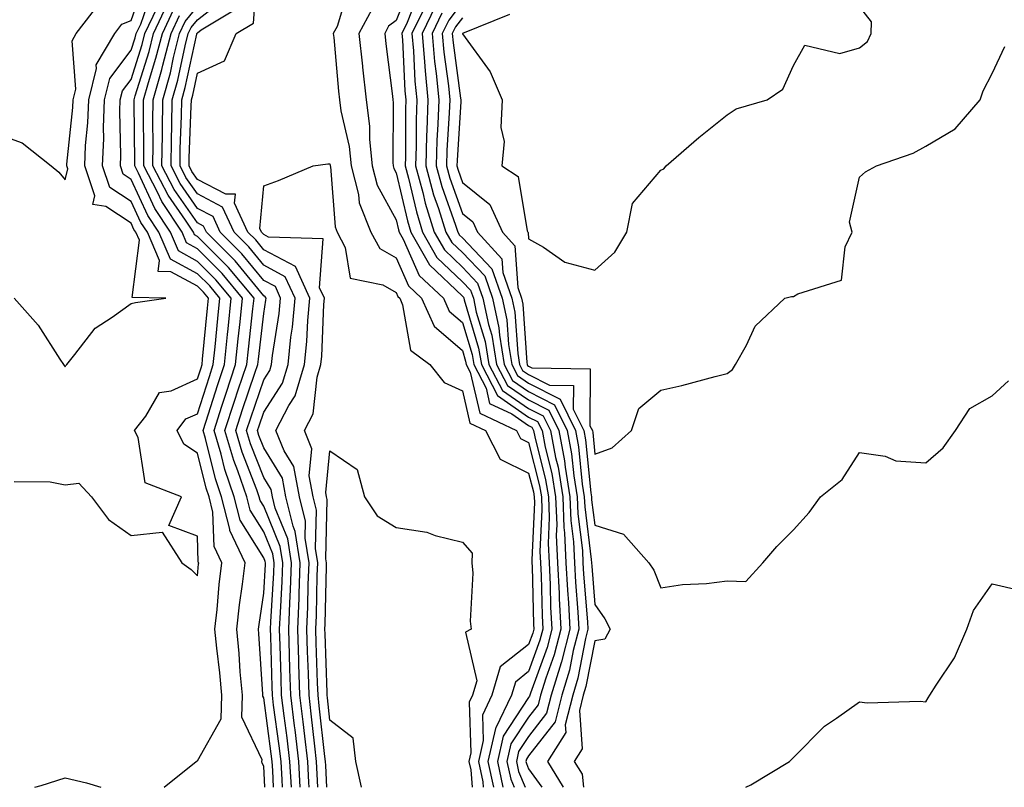
# Model space of a CAD drawing. Units: inches. Extents: x 1039763 to 1042403, y 7226618 to 7229258.
# Drawn here: x 1041371 to 1041520, y 7226618 to 7226734 of the extents above; entities that cross this region are included whole.
import ezdxf

# ---------------------------------------------------------------- set-up
doc = ezdxf.new("R2010")
doc.units = ezdxf.units.IN
doc.header["$MEASUREMENT"] = 0
doc.layers.add('Contour_10397226', color=7, linetype='Continuous', true_color=0x5689dd)

msp = doc.modelspace()

# ---------------------------------------------------------------- linework, layer by layer
at = {"layer": 'Contour_10397226'}
for points in [[(1041370.37, 7226691.92, 2815), (1041373.99, 7226687.86, 2815), (1041377.27, 7226682.7, 2815), (1041377.8, 7226681.92, 2815), (1041377.89, 7226681.76, 2815), (1041378.05, 7226681.55, 2815), (1041378.19, 7226681.78, 2815), (1041378.3, 7226681.92, 2815), (1041379.53, 7226683.4, 2815), (1041382.58, 7226687.39, 2815), (1041385.18, 7226689.05, 2815), (1041388.05, 7226691.14, 2815), (1041388.69, 7226691.28, 2815), (1041393.28, 7226691.92, 2815), (1041388.19, 7226692.06, 2815), (1041389.28, 7226700.69, 2815), (1041388.75, 7226701.92, 2815), (1041388.46, 7226702.33, 2815), (1041388.05, 7226703.25, 2815), (1041384.2, 7226705.77, 2815), (1041382.23, 7226706.1, 2815), (1041382.56, 7226707.41, 2815), (1041381.02, 7226711.92, 2815), (1041381.16, 7226715.03, 2815), (1041381.51, 7226718.46, 2815), (1041381.64, 7226721.92, 2815), (1041382.8, 7226726.67, 2815), (1041382.76, 7226727.21, 2815), (1041385.59, 7226731.92, 2815), (1041386.64, 7226733.33, 2815), (1041388.05, 7226733.91, 2815), (1041390.1, 7226739.87, 2815)], [(1041416.24, 7226618, 2806), (1041416.14, 7226620.01, 2806), (1041416.04, 7226621.92, 2806), (1041415.76, 7226624.21, 2806), (1041415.24, 7226629.11, 2806), (1041414.89, 7226631.92, 2806), (1041414.79, 7226635.18, 2806), (1041414.67, 7226638.54, 2806), (1041414.55, 7226641.92, 2806), (1041414.69, 7226645.28, 2806), (1041414.77, 7226648.64, 2806), (1041414.91, 7226651.92, 2806), (1041414.3, 7226655.67, 2806), (1041414.36, 7226658.23, 2806), (1041413.46, 7226661.92, 2806), (1041412.6, 7226666.47, 2806), (1041411.12, 7226668.85, 2806), (1041409.89, 7226671.92, 2806), (1041411.86, 7226675.73, 2806), (1041412.8, 7226677.17, 2806), (1041414.22, 7226681.92, 2806), (1041414.57, 7226685.4, 2806), (1041414.69, 7226688.56, 2806), (1041415, 7226691.92, 2806), (1041412.84, 7226696.71, 2806), (1041408.05, 7226699.24, 2806), (1041406.86, 7226700.73, 2806), (1041405.65, 7226701.92, 2806), (1041403.66, 7226706.31, 2806), (1041403.77, 7226707.64, 2806), (1041402.33, 7226707.64, 2806), (1041398.05, 7226709.89, 2806), (1041397.21, 7226711.08, 2806), (1041396.78, 7226711.92, 2806), (1041396.8, 7226713.17, 2806), (1041397.11, 7226720.98, 2806), (1041397.13, 7226721.92, 2806), (1041397.33, 7226722.64, 2806), (1041398.05, 7226725.94, 2806), (1041402.15, 7226727.82, 2806), (1041403.89, 7226731.92, 2806), (1041406.49, 7226733.48, 2806), (1041407.07, 7226740.94, 2806)], [(1041370.35, 7226664.22, 2814), (1041375.78, 7226664.19, 2814), (1041378.05, 7226663.7, 2814), (1041380.12, 7226663.99, 2814), (1041382.03, 7226661.92, 2814), (1041384.61, 7226658.48, 2814), (1041388.05, 7226656.04, 2814), (1041392.72, 7226656.59, 2814), (1041395.69, 7226651.92, 2814), (1041397.07, 7226650.94, 2814), (1041398.05, 7226649.99, 2814), (1041398.21, 7226651.76, 2814), (1041398.23, 7226651.92, 2814), (1041398.17, 7226652.04, 2814), (1041398.05, 7226655.94, 2814), (1041393.71, 7226657.58, 2814), (1041395.63, 7226661.92, 2814), (1041390.16, 7226664.03, 2814), (1041389.07, 7226670.9, 2814), (1041388.56, 7226671.92, 2814), (1041390.24, 7226674.11, 2814), (1041392.29, 7226677.68, 2814), (1041394.05, 7226677.92, 2814), (1041398.05, 7226679.73, 2814), (1041398.58, 7226681.39, 2814), (1041398.75, 7226681.92, 2814), (1041398.83, 7226682.7, 2814), (1041399.55, 7226690.42, 2814), (1041399.71, 7226691.92, 2814), (1041398.97, 7226692.84, 2814), (1041398.05, 7226693.74, 2814), (1041394.03, 7226695.94, 2814), (1041392.11, 7226695.98, 2814), (1041392.33, 7226697.64, 2814), (1041390.49, 7226701.92, 2814), (1041389.51, 7226703.38, 2814), (1041388.05, 7226706.57, 2814), (1041384.81, 7226708.68, 2814), (1041383.71, 7226711.92, 2814), (1041383.89, 7226716.08, 2814), (1041383.85, 7226717.72, 2814), (1041384.01, 7226721.92, 2814), (1041384.81, 7226725.16, 2814), (1041388.05, 7226729.4, 2814), (1041388.66, 7226731.31, 2814), (1041388.81, 7226731.92, 2814), (1041389.48, 7226733.35, 2814), (1041391.31, 7226738.66, 2814)], [(1041420.94, 7226739.03, 2806), (1041419.12, 7226732.99, 2806), (1041418.56, 7226731.92, 2806), (1041418.62, 7226731.35, 2806), (1041419.36, 7226723.23, 2806), (1041419.5, 7226721.92, 2806), (1041419.71, 7226720.26, 2806), (1041420.98, 7226714.85, 2806), (1041421.27, 7226711.92, 2806), (1041422.37, 7226707.6, 2806), (1041422.46, 7226706.33, 2806), (1041424.24, 7226701.92, 2806), (1041425.57, 7226699.44, 2806), (1041428.05, 7226698.01, 2806), (1041429.91, 7226693.78, 2806), (1041431.9, 7226691.92, 2806), (1041433.81, 7226687.68, 2806), (1041438.05, 7226684.03, 2806), (1041438.54, 7226682.41, 2806), (1041438.62, 7226681.92, 2806), (1041439.24, 7226680.73, 2806), (1041440.67, 7226674.54, 2806), (1041446.21, 7226671.92, 2806), (1041446.84, 7226670.71, 2806), (1041448.05, 7226670.1, 2806), (1041449.71, 7226663.58, 2806), (1041449.98, 7226661.92, 2806), (1041450.04, 7226659.93, 2806), (1041449.77, 7226653.64, 2806), (1041449.85, 7226651.92, 2806), (1041449.94, 7226650.03, 2806), (1041450.08, 7226643.95, 2806), (1041450.2, 7226641.92, 2806), (1041449.75, 7226640.22, 2806), (1041448.05, 7226635.49, 2806), (1041446.06, 7226633.91, 2806), (1041445.47, 7226631.92, 2806), (1041443.13, 7226627, 2806), (1041443.07, 7226626.9, 2806), (1041441.92, 7226621.92, 2806), (1041442.74, 7226618, 2806)], [(1041430.3, 7226739.67, 2808), (1041428.05, 7226733.93, 2808), (1041426.92, 7226733.05, 2808), (1041426.33, 7226731.92, 2808), (1041426.51, 7226730.38, 2808), (1041427.5, 7226722.47, 2808), (1041427.56, 7226721.92, 2808), (1041427.62, 7226721.49, 2808), (1041427.54, 7226712.43, 2808), (1041427.6, 7226711.92, 2808), (1041427.68, 7226711.55, 2808), (1041428.05, 7226710.9, 2808), (1041429.75, 7226703.62, 2808), (1041430.28, 7226701.92, 2808), (1041433.09, 7226696.96, 2808), (1041438.05, 7226692.23, 2808), (1041438.21, 7226692.08, 2808), (1041438.25, 7226691.92, 2808), (1041438.3, 7226691.67, 2808), (1041440.51, 7226684.38, 2808), (1041440.92, 7226681.92, 2808), (1041443.36, 7226677.23, 2808), (1041448.05, 7226673.97, 2808), (1041449.42, 7226673.29, 2808), (1041450.08, 7226671.92, 2808), (1041450.55, 7226669.42, 2808), (1041451.57, 7226665.44, 2808), (1041452.13, 7226661.92, 2808), (1041452.31, 7226657.66, 2808), (1041452.23, 7226656.1, 2808), (1041452.41, 7226651.92, 2808), (1041452.66, 7226647.31, 2808), (1041452.66, 7226646.53, 2808), (1041452.91, 7226641.92, 2808), (1041451.92, 7226638.05, 2808), (1041450.65, 7226634.52, 2808), (1041449.87, 7226631.92, 2808), (1041449.5, 7226630.47, 2808), (1041448.05, 7226628.62, 2808), (1041445.39, 7226624.58, 2808), (1041444.77, 7226621.92, 2808), (1041445.35, 7226619.22, 2808), (1041445.87, 7226618, 2808)], [(1041413.57, 7226618, 2808), (1041413.36, 7226621.92, 2808), (1041412.8, 7226626.67, 2808), (1041412.7, 7226627.27, 2808), (1041412.13, 7226631.92, 2808), (1041412, 7226635.87, 2808), (1041411.94, 7226638.03, 2808), (1041411.82, 7226641.92, 2808), (1041412, 7226645.87, 2808), (1041412.11, 7226647.86, 2808), (1041412.27, 7226651.92, 2808), (1041411.68, 7226655.55, 2808), (1041409.79, 7226660.18, 2808), (1041409.36, 7226661.92, 2808), (1041409.16, 7226663.03, 2808), (1041408.05, 7226664.81, 2808), (1041406.06, 7226669.93, 2808), (1041405.47, 7226671.92, 2808), (1041406.1, 7226673.87, 2808), (1041408.05, 7226679.6, 2808), (1041408.97, 7226681, 2808), (1041409.24, 7226681.92, 2808), (1041409.38, 7226683.25, 2808), (1041410.37, 7226689.6, 2808), (1041410.59, 7226691.92, 2808), (1041409.81, 7226693.68, 2808), (1041408.05, 7226694.6, 2808), (1041404.77, 7226698.64, 2808), (1041401.49, 7226701.92, 2808), (1041400.41, 7226704.28, 2808), (1041398.05, 7226705.51, 2808), (1041395.41, 7226709.28, 2808), (1041394.05, 7226711.92, 2808), (1041394.1, 7226715.87, 2808), (1041394.18, 7226718.05, 2808), (1041394.24, 7226721.92, 2808), (1041395.08, 7226724.89, 2808), (1041396.19, 7226730.06, 2808), (1041396.66, 7226731.92, 2808), (1041397.11, 7226732.86, 2808), (1041398.05, 7226734.03, 2808), (1041402.46, 7226737.51, 2808)], [(1041431.6, 7226738.37, 2809), (1041429.71, 7226733.58, 2809), (1041428.91, 7226731.92, 2809), (1041428.99, 7226730.98, 2809), (1041429.38, 7226723.25, 2809), (1041429.51, 7226721.92, 2809), (1041429.46, 7226720.51, 2809), (1041429.44, 7226713.31, 2809), (1041429.4, 7226711.92, 2809), (1041429.91, 7226710.06, 2809), (1041431.1, 7226704.97, 2809), (1041432.03, 7226701.92, 2809), (1041434.22, 7226698.09, 2809), (1041438.05, 7226694.42, 2809), (1041439.28, 7226693.15, 2809), (1041439.71, 7226691.92, 2809), (1041440.14, 7226689.83, 2809), (1041441.51, 7226685.38, 2809), (1041442.07, 7226681.92, 2809), (1041444.12, 7226677.99, 2809), (1041448.05, 7226675.26, 2809), (1041450.26, 7226674.13, 2809), (1041451.35, 7226671.92, 2809), (1041452.11, 7226667.86, 2809), (1041452.5, 7226666.37, 2809), (1041453.23, 7226661.92, 2809), (1041453.4, 7226657.27, 2809), (1041453.5, 7226656.47, 2809), (1041453.69, 7226651.92, 2809), (1041453.91, 7226647.78, 2809), (1041454.07, 7226645.9, 2809), (1041454.28, 7226641.92, 2809), (1041453.01, 7226636.96, 2809), (1041452.97, 7226636.84, 2809), (1041451.47, 7226631.92, 2809), (1041450.78, 7226629.19, 2809), (1041448.05, 7226625.69, 2809), (1041446.55, 7226623.42, 2809), (1041446.21, 7226621.92, 2809), (1041446.53, 7226620.4, 2809), (1041447.54, 7226618, 2809)], [(1041368.05, 7226716.65, 2816), (1041371.55, 7226715.42, 2816), (1041375.96, 7226711.92, 2816), (1041377.09, 7226710.96, 2816), (1041378.05, 7226709.81, 2816), (1041378.46, 7226711.51, 2816), (1041378.32, 7226711.92, 2816), (1041378.34, 7226712.21, 2816), (1041379.22, 7226720.75, 2816), (1041379.28, 7226721.92, 2816), (1041379.67, 7226723.54, 2816), (1041379.12, 7226730.85, 2816), (1041379.75, 7226731.92, 2816), (1041383.36, 7226736.61, 2816)], [(1041393.03, 7226618, 2813), (1041397.85, 7226621.92, 2813), (1041397.99, 7226621.98, 2813), (1041398.05, 7226621.98, 2813), (1041401.64, 7226628.33, 2813), (1041401.74, 7226631.92, 2813), (1041401.43, 7226635.3, 2813), (1041400.96, 7226639.01, 2813), (1041400.67, 7226641.92, 2813), (1041401.02, 7226644.89, 2813), (1041401.33, 7226648.64, 2813), (1041401.72, 7226651.92, 2813), (1041400.55, 7226654.42, 2813), (1041400.39, 7226659.58, 2813), (1041399.81, 7226661.92, 2813), (1041399.36, 7226663.23, 2813), (1041398.05, 7226668.5, 2813), (1041395.98, 7226669.85, 2813), (1041394.96, 7226671.92, 2813), (1041396.29, 7226673.68, 2813), (1041398.05, 7226674.46, 2813), (1041399.85, 7226680.12, 2813), (1041400.43, 7226681.92, 2813), (1041400.71, 7226684.58, 2813), (1041401.12, 7226688.85, 2813), (1041401.43, 7226691.92, 2813), (1041399.91, 7226693.78, 2813), (1041398.05, 7226695.61, 2813), (1041393.97, 7226697.84, 2813), (1041392.23, 7226701.92, 2813), (1041390.57, 7226704.44, 2813), (1041388.05, 7226709.89, 2813), (1041386.82, 7226710.69, 2813), (1041386.41, 7226711.92, 2813), (1041386.47, 7226713.5, 2813), (1041386.31, 7226720.18, 2813), (1041386.39, 7226721.92, 2813), (1041386.7, 7226723.27, 2813), (1041388.05, 7226725.01, 2813), (1041389.69, 7226730.28, 2813), (1041390.12, 7226731.92, 2813), (1041391.94, 7226735.81, 2813)], [(1041408.22, 7226618, 2812), (1041408.05, 7226621.18, 2812), (1041407.8, 7226621.67, 2812), (1041407.76, 7226621.92, 2812), (1041407.8, 7226622.17, 2812), (1041404.73, 7226628.6, 2812), (1041404.83, 7226631.92, 2812), (1041404.51, 7226635.46, 2812), (1041404.34, 7226638.21, 2812), (1041403.97, 7226641.92, 2812), (1041404.38, 7226645.59, 2812), (1041404.85, 7226648.72, 2812), (1041405.24, 7226651.92, 2812), (1041402.93, 7226656.8, 2812), (1041402.93, 7226657.04, 2812), (1041401.7, 7226661.92, 2812), (1041400.76, 7226664.63, 2812), (1041399.26, 7226670.71, 2812), (1041398.89, 7226671.92, 2812), (1041399.3, 7226673.17, 2812), (1041401.1, 7226678.87, 2812), (1041402.11, 7226681.92, 2812), (1041402.58, 7226686.45, 2812), (1041402.66, 7226687.31, 2812), (1041403.15, 7226691.92, 2812), (1041400.84, 7226694.71, 2812), (1041398.05, 7226697.49, 2812), (1041395.2, 7226699.07, 2812), (1041393.97, 7226701.92, 2812), (1041391.6, 7226705.47, 2812), (1041389.14, 7226710.83, 2812), (1041388.58, 7226711.92, 2812), (1041388.6, 7226712.47, 2812), (1041388.48, 7226721.49, 2812), (1041388.48, 7226721.92, 2812), (1041388.64, 7226722.51, 2812), (1041390.75, 7226729.22, 2812), (1041391.43, 7226731.92, 2812), (1041393.54, 7226736.43, 2812)], [(1041409.55, 7226618, 2811), (1041409.42, 7226620.55, 2811), (1041409.34, 7226621.92, 2811), (1041409.2, 7226623.07, 2811), (1041408.05, 7226631.53, 2811), (1041407.93, 7226631.8, 2811), (1041407.93, 7226631.92, 2811), (1041407.91, 7226632.06, 2811), (1041407.33, 7226641.2, 2811), (1041407.27, 7226641.92, 2811), (1041407.35, 7226642.62, 2811), (1041408.05, 7226647.37, 2811), (1041408.3, 7226651.67, 2811), (1041408.3, 7226651.92, 2811), (1041408.28, 7226652.15, 2811), (1041408.05, 7226652.7, 2811), (1041404.5, 7226658.37, 2811), (1041403.6, 7226661.92, 2811), (1041402.17, 7226666.04, 2811), (1041401.6, 7226668.37, 2811), (1041400.55, 7226671.92, 2811), (1041401.74, 7226675.61, 2811), (1041402.37, 7226677.6, 2811), (1041403.81, 7226681.92, 2811), (1041404.2, 7226685.77, 2811), (1041404.5, 7226688.37, 2811), (1041404.87, 7226691.92, 2811), (1041401.78, 7226695.65, 2811), (1041398.05, 7226699.38, 2811), (1041396.41, 7226700.28, 2811), (1041395.71, 7226701.92, 2811), (1041392.66, 7226706.53, 2811), (1041392, 7226707.97, 2811), (1041389.94, 7226711.92, 2811), (1041389.96, 7226713.83, 2811), (1041389.89, 7226720.08, 2811), (1041389.92, 7226721.92, 2811), (1041390.65, 7226724.52, 2811), (1041391.78, 7226728.19, 2811), (1041392.74, 7226731.92, 2811), (1041394.44, 7226735.53, 2811)], [(1041412.23, 7226618, 2809), (1041412.01, 7226621.92, 2809), (1041411.6, 7226625.47, 2809), (1041411.14, 7226628.83, 2809), (1041410.75, 7226631.92, 2809), (1041410.67, 7226634.54, 2809), (1041410.53, 7226639.44, 2809), (1041410.45, 7226641.92, 2809), (1041410.57, 7226644.44, 2809), (1041410.84, 7226649.13, 2809), (1041410.94, 7226651.92, 2809), (1041410.55, 7226654.42, 2809), (1041408.05, 7226660.51, 2809), (1041407.5, 7226661.37, 2809), (1041407.37, 7226661.92, 2809), (1041407.01, 7226662.96, 2809), (1041404.79, 7226668.66, 2809), (1041403.83, 7226671.92, 2809), (1041404.87, 7226675.1, 2809), (1041406.72, 7226680.59, 2809), (1041407.17, 7226681.92, 2809), (1041407.25, 7226682.72, 2809), (1041408.05, 7226689.63, 2809), (1041408.36, 7226691.61, 2809), (1041408.4, 7226691.92, 2809), (1041408.28, 7226692.15, 2809), (1041408.05, 7226692.27, 2809), (1041403.73, 7226697.6, 2809), (1041399.4, 7226701.92, 2809), (1041398.97, 7226702.84, 2809), (1041398.05, 7226703.33, 2809), (1041394.51, 7226708.38, 2809), (1041392.68, 7226711.92, 2809), (1041392.74, 7226716.61, 2809), (1041392.74, 7226717.23, 2809), (1041392.82, 7226721.92, 2809), (1041393.95, 7226726.02, 2809), (1041394.44, 7226728.31, 2809), (1041395.35, 7226731.92, 2809), (1041396.21, 7226733.76, 2809), (1041398.05, 7226736, 2809)], [(1041414.91, 7226618, 2807), (1041414.87, 7226618.74, 2807), (1041414.69, 7226621.92, 2807), (1041414.24, 7226625.73, 2807), (1041414.01, 7226627.88, 2807), (1041413.5, 7226631.92, 2807), (1041413.36, 7226636.61, 2807), (1041413.34, 7226637.21, 2807), (1041413.19, 7226641.92, 2807), (1041413.38, 7226646.59, 2807), (1041413.4, 7226647.27, 2807), (1041413.58, 7226651.92, 2807), (1041412.82, 7226656.69, 2807), (1041412.5, 7226657.47, 2807), (1041411.41, 7226661.92, 2807), (1041410.88, 7226664.75, 2807), (1041408.05, 7226669.32, 2807), (1041407.33, 7226671.2, 2807), (1041407.11, 7226671.92, 2807), (1041407.35, 7226672.62, 2807), (1041408.05, 7226674.71, 2807), (1041410.88, 7226679.09, 2807), (1041411.72, 7226681.92, 2807), (1041412.15, 7226686.02, 2807), (1041412.41, 7226687.56, 2807), (1041412.8, 7226691.92, 2807), (1041411.31, 7226695.18, 2807), (1041408.05, 7226696.92, 2807), (1041405.82, 7226699.69, 2807), (1041403.58, 7226701.92, 2807), (1041401.84, 7226705.71, 2807), (1041398.05, 7226707.7, 2807), (1041396.31, 7226710.18, 2807), (1041395.41, 7226711.92, 2807), (1041395.45, 7226714.52, 2807), (1041395.65, 7226719.52, 2807), (1041395.69, 7226721.92, 2807), (1041396.21, 7226723.76, 2807), (1041397.95, 7226731.82, 2807), (1041397.97, 7226731.92, 2807), (1041397.99, 7226731.98, 2807), (1041398.05, 7226732.04, 2807), (1041398.62, 7226732.49, 2807), (1041404.16, 7226735.81, 2807)], [(1041424.38, 7226735.59, 2807), (1041422.44, 7226731.92, 2807), (1041422.97, 7226727, 2807), (1041422.99, 7226726.86, 2807), (1041423.54, 7226721.92, 2807), (1041424.05, 7226717.92, 2807), (1041424.03, 7226715.94, 2807), (1041424.44, 7226711.92, 2807), (1041425.16, 7226709.03, 2807), (1041428.05, 7226703.76, 2807), (1041428.4, 7226702.27, 2807), (1041428.5, 7226701.92, 2807), (1041429.1, 7226700.87, 2807), (1041431.51, 7226695.38, 2807), (1041435.2, 7226691.92, 2807), (1041436.08, 7226689.95, 2807), (1041438.05, 7226688.27, 2807), (1041439.53, 7226683.4, 2807), (1041439.77, 7226681.92, 2807), (1041441.64, 7226678.33, 2807), (1041442.17, 7226676.04, 2807), (1041445.51, 7226674.46, 2807), (1041448.05, 7226672.7, 2807), (1041448.56, 7226672.43, 2807), (1041448.81, 7226671.92, 2807), (1041448.99, 7226670.98, 2807), (1041450.63, 7226664.5, 2807), (1041451.06, 7226661.92, 2807), (1041451.17, 7226658.8, 2807), (1041451, 7226654.87, 2807), (1041451.14, 7226651.92, 2807), (1041451.29, 7226648.68, 2807), (1041451.37, 7226645.24, 2807), (1041451.57, 7226641.92, 2807), (1041450.84, 7226639.13, 2807), (1041448.34, 7226632.21, 2807), (1041448.25, 7226631.92, 2807), (1041448.21, 7226631.76, 2807), (1041448.05, 7226631.57, 2807), (1041444.22, 7226625.75, 2807), (1041443.34, 7226621.92, 2807), (1041444.16, 7226618.03, 2807), (1041444.18, 7226618, 2807)], [(1041432.68, 7226736.55, 2810), (1041430.43, 7226731.92, 2810), (1041430.67, 7226729.3, 2810), (1041430.88, 7226724.75, 2810), (1041431.17, 7226721.92, 2810), (1041431.06, 7226718.91, 2810), (1041431.06, 7226714.93, 2810), (1041430.96, 7226711.92, 2810), (1041432.07, 7226707.9, 2810), (1041432.44, 7226706.31, 2810), (1041433.81, 7226701.92, 2810), (1041435.35, 7226699.22, 2810), (1041438.05, 7226696.63, 2810), (1041440.35, 7226694.22, 2810), (1041441.16, 7226691.92, 2810), (1041442, 7226687.97, 2810), (1041442.48, 7226686.35, 2810), (1041443.23, 7226681.92, 2810), (1041444.89, 7226678.76, 2810), (1041448.05, 7226676.55, 2810), (1041451.12, 7226674.99, 2810), (1041452.6, 7226671.92, 2810), (1041453.48, 7226667.35, 2810), (1041453.58, 7226666.39, 2810), (1041454.3, 7226661.92, 2810), (1041454.44, 7226658.31, 2810), (1041454.85, 7226655.12, 2810), (1041454.98, 7226651.92, 2810), (1041455.14, 7226649.01, 2810), (1041455.51, 7226644.46, 2810), (1041455.65, 7226641.92, 2810), (1041454.81, 7226638.68, 2810), (1041454.24, 7226635.73, 2810), (1041453.09, 7226631.92, 2810), (1041452.07, 7226627.9, 2810), (1041448.05, 7226622.76, 2810), (1041447.72, 7226622.25, 2810), (1041447.64, 7226621.92, 2810), (1041447.72, 7226621.59, 2810), (1041448.05, 7226620.79, 2810), (1041450.04, 7226618, 2810)], [(1041433.95, 7226736.02, 2811), (1041431.96, 7226731.92, 2811), (1041432.33, 7226727.64, 2811), (1041432.41, 7226726.28, 2811), (1041432.84, 7226721.92, 2811), (1041432.68, 7226717.29, 2811), (1041432.66, 7226716.53, 2811), (1041432.52, 7226711.92, 2811), (1041433.71, 7226707.58, 2811), (1041434.46, 7226705.51, 2811), (1041435.57, 7226701.92, 2811), (1041436.47, 7226700.34, 2811), (1041438.05, 7226698.83, 2811), (1041441.43, 7226695.3, 2811), (1041442.62, 7226691.92, 2811), (1041443.56, 7226687.43, 2811), (1041443.64, 7226686.33, 2811), (1041444.38, 7226681.92, 2811), (1041445.63, 7226679.5, 2811), (1041448.05, 7226677.82, 2811), (1041451.96, 7226675.83, 2811), (1041453.87, 7226671.92, 2811), (1041454.53, 7226668.4, 2811), (1041454.87, 7226665.1, 2811), (1041455.39, 7226661.92, 2811), (1041455.49, 7226659.36, 2811), (1041456.17, 7226653.8, 2811), (1041456.27, 7226651.92, 2811), (1041456.35, 7226650.22, 2811), (1041456.94, 7226643.03, 2811), (1041457, 7226641.92, 2811), (1041456.64, 7226640.51, 2811), (1041455.47, 7226634.5, 2811), (1041454.71, 7226631.92, 2811), (1041453.58, 7226627.45, 2811), (1041453.67, 7226626.3, 2811), (1041450.92, 7226621.92, 2811), (1041453.25, 7226618, 2811)], [(1041438.05, 7226736.69, 2813), (1041436, 7226733.97, 2813), (1041435, 7226731.92, 2813), (1041435.26, 7226729.13, 2813), (1041435.94, 7226724.03, 2813), (1041436.16, 7226721.92, 2813), (1041436.08, 7226719.95, 2813), (1041435.73, 7226714.24, 2813), (1041435.65, 7226711.92, 2813), (1041436.17, 7226710.05, 2813), (1041438.05, 7226704.73, 2813), (1041439.61, 7226703.48, 2813), (1041440.34, 7226701.92, 2813), (1041444.03, 7226697.9, 2813), (1041444.16, 7226695.81, 2813), (1041445.53, 7226691.92, 2813), (1041445.96, 7226689.83, 2813), (1041446.41, 7226683.56, 2813), (1041446.68, 7226681.92, 2813), (1041447.15, 7226681.02, 2813), (1041448.05, 7226680.4, 2813), (1041451.19, 7226678.78, 2813), (1041454.85, 7226678.72, 2813), (1041454.81, 7226675.16, 2813), (1041456.41, 7226671.92, 2813), (1041456.66, 7226670.53, 2813), (1041457.46, 7226662.51, 2813), (1041457.56, 7226661.92, 2813), (1041457.56, 7226661.43, 2813), (1041458.05, 7226657.62, 2813), (1041462.39, 7226656.26, 2813), (1041466.21, 7226651.92, 2813), (1041466.96, 7226650.83, 2813), (1041468.05, 7226648.17, 2813), (1041471.29, 7226648.68, 2813), (1041474.94, 7226648.81, 2813), (1041478.05, 7226649.21, 2813), (1041480.88, 7226649.09, 2813), (1041483.44, 7226651.92, 2813), (1041485.55, 7226654.42, 2813), (1041488.05, 7226656.9, 2813), (1041490.41, 7226659.56, 2813), (1041492.13, 7226661.92, 2813), (1041495.43, 7226664.54, 2813), (1041498.05, 7226668.6, 2813), (1041501.92, 7226668.05, 2813), (1041503.5, 7226667.37, 2813), (1041508.05, 7226667.04, 2813), (1041510.67, 7226669.3, 2813), (1041512.52, 7226671.92, 2813), (1041514.71, 7226675.26, 2813), (1041518.05, 7226677.19, 2813), (1041520.55, 7226679.42, 2813)], [(1041445.18, 7226734.79, 2815), (1041438.09, 7226731.96, 2815), (1041438.05, 7226731.94, 2815), (1041438.05, 7226731.92, 2815), (1041438.05, 7226731.88, 2815), (1041442.27, 7226726.14, 2815), (1041444.07, 7226721.92, 2815), (1041443.87, 7226717.74, 2815), (1041444.34, 7226715.63, 2815), (1041444.03, 7226711.92, 2815), (1041446.47, 7226710.34, 2815), (1041447.84, 7226702.13, 2815), (1041447.93, 7226701.92, 2815), (1041447.99, 7226701.86, 2815), (1041448.05, 7226700.9, 2815), (1041450.32, 7226699.65, 2815), (1041453.52, 7226697.39, 2815), (1041458.05, 7226696.18, 2815), (1041461.06, 7226698.91, 2815), (1041462.87, 7226701.92, 2815), (1041463.73, 7226706.24, 2815), (1041468.05, 7226711.28, 2815), (1041468.48, 7226711.49, 2815), (1041468.81, 7226711.92, 2815), (1041473.75, 7226716.22, 2815), (1041478.05, 7226719.67, 2815), (1041479.42, 7226720.55, 2815), (1041484.09, 7226721.92, 2815), (1041486.45, 7226723.52, 2815), (1041488.05, 7226727.08, 2815), (1041489.77, 7226730.2, 2815), (1041495.06, 7226728.93, 2815), (1041498.05, 7226729.77, 2815), (1041499.26, 7226730.71, 2815), (1041499.79, 7226731.92, 2815), (1041499.83, 7226733.7, 2815), (1041498.05, 7226736.02, 2815)], [(1041410.9, 7226618, 2810), (1041410.84, 7226619.13, 2810), (1041410.69, 7226621.92, 2810), (1041410.39, 7226624.26, 2810), (1041409.55, 7226630.42, 2810), (1041409.38, 7226631.92, 2810), (1041409.34, 7226633.21, 2810), (1041409.12, 7226640.85, 2810), (1041409.09, 7226641.92, 2810), (1041409.14, 7226643.01, 2810), (1041409.57, 7226650.4, 2810), (1041409.63, 7226651.92, 2810), (1041409.42, 7226653.29, 2810), (1041408.05, 7226656.61, 2810), (1041406, 7226659.87, 2810), (1041405.49, 7226661.92, 2810), (1041404.14, 7226665.83, 2810), (1041403.54, 7226667.41, 2810), (1041402.19, 7226671.92, 2810), (1041403.62, 7226676.35, 2810), (1041404.2, 7226678.07, 2810), (1041405.49, 7226681.92, 2810), (1041405.73, 7226684.24, 2810), (1041406.43, 7226690.3, 2810), (1041406.6, 7226691.92, 2810), (1041402.72, 7226696.59, 2810), (1041398.05, 7226701.26, 2810), (1041397.62, 7226701.49, 2810), (1041397.44, 7226701.92, 2810), (1041396.25, 7226703.72, 2810), (1041393.62, 7226707.49, 2810), (1041391.31, 7226711.92, 2810), (1041391.35, 7226715.22, 2810), (1041391.31, 7226718.66, 2810), (1041391.37, 7226721.92, 2810), (1041392.64, 7226726.51, 2810), (1041392.84, 7226727.13, 2810), (1041394.05, 7226731.92, 2810), (1041395.32, 7226734.65, 2810)], [(1041434.96, 7226735.01, 2812), (1041433.48, 7226731.92, 2812), (1041433.85, 7226727.72, 2812), (1041434.1, 7226725.87, 2812), (1041434.5, 7226721.92, 2812), (1041434.36, 7226718.23, 2812), (1041434.2, 7226715.77, 2812), (1041434.09, 7226711.92, 2812), (1041434.94, 7226708.81, 2812), (1041437.01, 7226702.96, 2812), (1041437.35, 7226701.92, 2812), (1041437.6, 7226701.47, 2812), (1041438.05, 7226701.04, 2812), (1041442.5, 7226696.37, 2812), (1041444.07, 7226691.92, 2812), (1041444.77, 7226688.64, 2812), (1041445.02, 7226684.95, 2812), (1041445.53, 7226681.92, 2812), (1041446.39, 7226680.26, 2812), (1041448.05, 7226679.11, 2812), (1041452.8, 7226676.67, 2812), (1041455.14, 7226671.92, 2812), (1041455.61, 7226669.48, 2812), (1041456.16, 7226663.81, 2812), (1041456.47, 7226661.92, 2812), (1041456.53, 7226660.4, 2812), (1041457.52, 7226652.45, 2812), (1041457.54, 7226651.92, 2812), (1041457.58, 7226651.45, 2812), (1041458.05, 7226645.65, 2812), (1041459.59, 7226643.46, 2812), (1041460.35, 7226641.92, 2812), (1041459.59, 7226640.38, 2812), (1041458.05, 7226640.14, 2812), (1041456.72, 7226633.25, 2812), (1041456.31, 7226631.92, 2812), (1041455.75, 7226629.62, 2812), (1041456.16, 7226623.81, 2812), (1041454.96, 7226621.92, 2812), (1041456.12, 7226619.99, 2812), (1041456.35, 7226618, 2812)], [(1041438.05, 7226734.3, 2814), (1041437.01, 7226732.96, 2814), (1041436.53, 7226731.92, 2814), (1041436.64, 7226730.51, 2814), (1041437.78, 7226722.19, 2814), (1041437.8, 7226721.92, 2814), (1041437.8, 7226721.67, 2814), (1041437.25, 7226712.72, 2814), (1041437.21, 7226711.92, 2814), (1041437.41, 7226711.28, 2814), (1041438.05, 7226709.42, 2814), (1041442.21, 7226706.08, 2814), (1041444.12, 7226701.92, 2814), (1041446, 7226699.87, 2814), (1041446.41, 7226693.56, 2814), (1041446.98, 7226691.92, 2814), (1041447.17, 7226691.04, 2814), (1041447.78, 7226682.19, 2814), (1041447.84, 7226681.92, 2814), (1041447.89, 7226681.76, 2814), (1041448.05, 7226681.67, 2814), (1041448.56, 7226681.41, 2814), (1041457.37, 7226681.24, 2814), (1041457.31, 7226672.66, 2814), (1041457.68, 7226671.92, 2814), (1041457.74, 7226671.61, 2814), (1041458.05, 7226668.35, 2814), (1041460.67, 7226669.3, 2814), (1041463.58, 7226671.92, 2814), (1041464.69, 7226675.28, 2814), (1041468.05, 7226678.03, 2814), (1041471.21, 7226678.76, 2814), (1041476.21, 7226680.08, 2814), (1041478.05, 7226680.53, 2814), (1041478.83, 7226681.14, 2814), (1041479.28, 7226681.92, 2814), (1041480.96, 7226684.83, 2814), (1041482.25, 7226687.72, 2814), (1041486.74, 7226691.92, 2814), (1041487.76, 7226692.21, 2814), (1041488.05, 7226692.17, 2814), (1041488.73, 7226692.6, 2814), (1041495.32, 7226694.65, 2814), (1041495.84, 7226699.71, 2814), (1041496.9, 7226701.92, 2814), (1041496.53, 7226703.44, 2814), (1041498.05, 7226710.24, 2814), (1041498.93, 7226711.04, 2814), (1041500.59, 7226711.92, 2814), (1041506.14, 7226713.83, 2814), (1041508.05, 7226714.93, 2814), (1041512.46, 7226717.51, 2814), (1041516.27, 7226721.92, 2814), (1041516.7, 7226723.27, 2814), (1041518.05, 7226725.9, 2814), (1041519.98, 7226729.99, 2814)], [(1041417.59, 7226618, 2805), (1041417.41, 7226621.28, 2805), (1041417.37, 7226621.92, 2805), (1041417.29, 7226622.68, 2805), (1041416.45, 7226630.32, 2805), (1041416.25, 7226631.92, 2805), (1041416.19, 7226633.78, 2805), (1041415.98, 7226639.85, 2805), (1041415.92, 7226641.92, 2805), (1041416.02, 7226643.95, 2805), (1041416.14, 7226650.01, 2805), (1041416.21, 7226651.92, 2805), (1041415.86, 7226654.11, 2805), (1041416, 7226659.87, 2805), (1041415.51, 7226661.92, 2805), (1041414.91, 7226665.06, 2805), (1041415.3, 7226669.17, 2805), (1041414.2, 7226671.92, 2805), (1041415.51, 7226674.46, 2805), (1041416.12, 7226679.99, 2805), (1041416.7, 7226681.92, 2805), (1041416.82, 7226683.15, 2805), (1041417.11, 7226690.98, 2805), (1041417.21, 7226691.92, 2805), (1041416.49, 7226693.48, 2805), (1041417.05, 7226700.92, 2805), (1041408.79, 7226701.18, 2805), (1041408.05, 7226701.57, 2805), (1041407.89, 7226701.76, 2805), (1041407.74, 7226701.92, 2805), (1041407.48, 7226702.49, 2805), (1041408.05, 7226708.93, 2805), (1041410.26, 7226709.71, 2805), (1041415.51, 7226711.92, 2805), (1041417.72, 7226712.25, 2805), (1041418.05, 7226712.25, 2805), (1041418.11, 7226711.98, 2805), (1041418.11, 7226711.92, 2805), (1041418.15, 7226711.82, 2805), (1041418.83, 7226702.7, 2805), (1041419.14, 7226701.92, 2805), (1041420.37, 7226699.6, 2805), (1041421.1, 7226694.97, 2805), (1041426.04, 7226693.93, 2805), (1041428.05, 7226692.78, 2805), (1041428.3, 7226692.17, 2805), (1041428.6, 7226691.92, 2805), (1041429.03, 7226690.94, 2805), (1041430.22, 7226684.09, 2805), (1041433.13, 7226681.92, 2805), (1041435.3, 7226679.17, 2805), (1041438.05, 7226677.92, 2805), (1041439.16, 7226673.03, 2805), (1041441.55, 7226671.92, 2805), (1041443.75, 7226667.62, 2805), (1041448.05, 7226665.49, 2805), (1041448.77, 7226662.64, 2805), (1041448.89, 7226661.92, 2805), (1041448.93, 7226661.04, 2805), (1041448.54, 7226652.41, 2805), (1041448.56, 7226651.92, 2805), (1041448.6, 7226651.37, 2805), (1041448.79, 7226642.66, 2805), (1041448.83, 7226641.92, 2805), (1041448.67, 7226641.3, 2805), (1041448.05, 7226639.58, 2805), (1041443.77, 7226636.2, 2805), (1041442.52, 7226631.92, 2805), (1041441.08, 7226628.89, 2805), (1041441.21, 7226625.08, 2805), (1041440.47, 7226621.92, 2805), (1041441.14, 7226618.83, 2805), (1041441.2, 7226618, 2805)], [(1041422.8, 7226618, 2804), (1041421.96, 7226621.92, 2804), (1041421.55, 7226625.42, 2804), (1041418.05, 7226628.13, 2804), (1041417.68, 7226631.55, 2804), (1041417.64, 7226631.92, 2804), (1041417.62, 7226632.35, 2804), (1041417.31, 7226641.18, 2804), (1041417.29, 7226641.92, 2804), (1041417.33, 7226642.64, 2804), (1041417.52, 7226651.39, 2804), (1041417.54, 7226651.92, 2804), (1041417.44, 7226652.53, 2804), (1041417.64, 7226661.51, 2804), (1041417.54, 7226661.92, 2804), (1041417.42, 7226662.55, 2804), (1041418.05, 7226668.87, 2804), (1041422.15, 7226666.02, 2804), (1041423.25, 7226661.92, 2804), (1041425.18, 7226659.05, 2804), (1041428.05, 7226657.27, 2804), (1041432.68, 7226656.55, 2804), (1041433.93, 7226656.04, 2804), (1041438.05, 7226655.05, 2804), (1041439.51, 7226653.38, 2804), (1041439.46, 7226651.92, 2804), (1041439.61, 7226650.36, 2804), (1041439.22, 7226643.09, 2804), (1041439.4, 7226641.92, 2804), (1041438.5, 7226641.47, 2804), (1041440.22, 7226634.09, 2804), (1041439.57, 7226631.92, 2804), (1041439.09, 7226630.88, 2804), (1041439.34, 7226623.21, 2804), (1041439.05, 7226621.92, 2804), (1041439.32, 7226620.65, 2804), (1041439.53, 7226618, 2804)], [(1041480.86, 7226618, 2812), (1041481.6, 7226618.37, 2812), (1041487.44, 7226621.92, 2812), (1041487.74, 7226622.23, 2812), (1041488.05, 7226622.49, 2812), (1041492.74, 7226627.23, 2812), (1041494.57, 7226628.44, 2812), (1041498.05, 7226630.9, 2812), (1041499.2, 7226630.77, 2812), (1041507.17, 7226631.04, 2812), (1041508.05, 7226630.9, 2812), (1041508.42, 7226631.55, 2812), (1041508.66, 7226631.92, 2812), (1041509.59, 7226633.46, 2812), (1041512.39, 7226637.58, 2812), (1041514.24, 7226641.92, 2812), (1041515.26, 7226644.71, 2812), (1041518.05, 7226648.78, 2812), (1041522.17, 7226647.8, 2812)], [(1041373.49, 7226618, 2813), (1041374.42, 7226618.29, 2813), (1041378.05, 7226619.44, 2813), (1041381.29, 7226618.68, 2813), (1041383.45, 7226618, 2813)]]:
    msp.add_polyline3d(points, dxfattribs=at)

doc.saveas('drawing.dxf')
